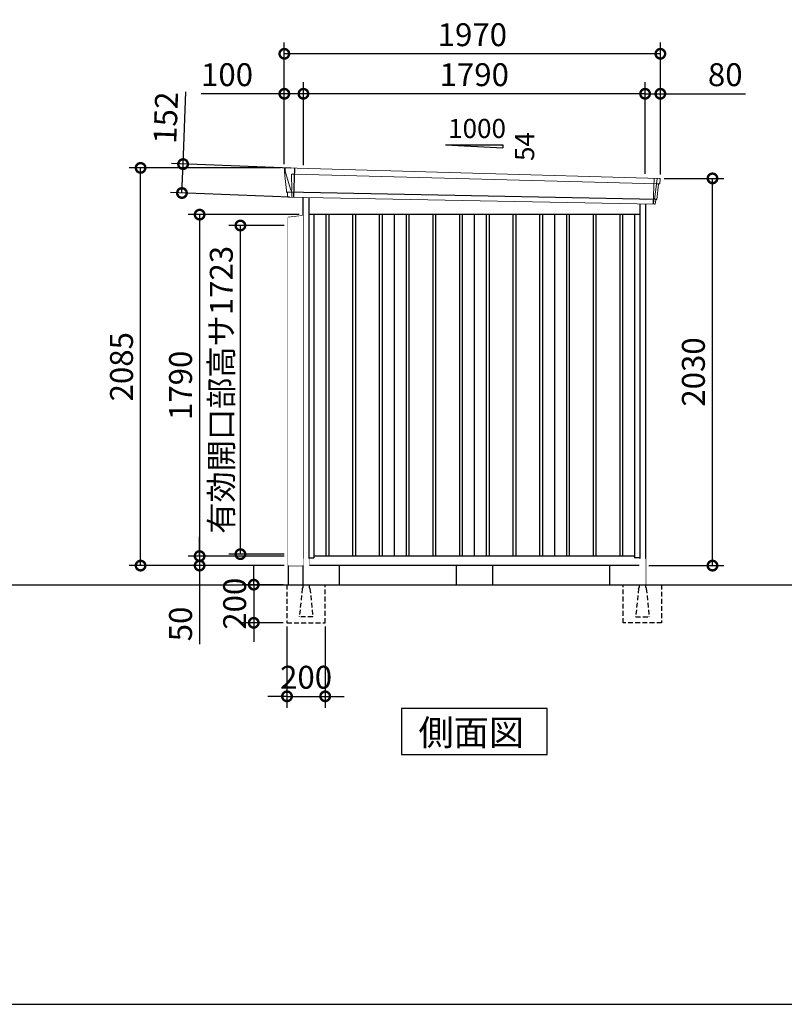
# Model space of a CAD drawing. Extents: x 220 to 16588, y -219 to 11106.
# Drawn here: x 8404 to 12409, y 0 to 5162 of the extents above; entities that cross this region are included whole.
import ezdxf

# ---------------------------------------------------------------- set-up
doc = ezdxf.new("R2010")
doc.units = 0
doc.header["$LTSCALE"] = 20
doc.set_wipeout_variables(frame=1)
doc.header["$PDMODE"] = 3
doc.header["$PDSIZE"] = 2
doc.linetypes.add('HIDDEN', pattern=[0.375, 0.25, -0.125])
doc.layers.get('0').update_dxf_attribs({"linetype": 'CONTINUOUS'})
doc.layers.get('DEFPOINTS').update_dxf_attribs({"linetype": 'CONTINUOUS'})
for name, color, linetype in [('仕様書枠', 230, 'CONTINUOUS'), ('寸法', 4, 'CONTINUOUS'), ('破線', 2, 'HIDDEN'), ('細線', 5, 'CONTINUOUS'), ('部品1', 7, 'CONTINUOUS'), ('Ｇ．Ｌ', 30, 'CONTINUOUS')]:
    doc.layers.add(name, color=color, linetype=linetype)
doc.styles.get("Standard").update_dxf_attribs({"font": 'txt', "bigfont": 'bigfont.shx'})
doc.styles.add('STYLE1', font='isocp.shx', dxfattribs={"bigfont": 'bigfont.shx'})
doc.styles.add('STYLE2', font='txt')
doc.dimstyles.new('INABA_S40G', dxfattribs={"dimscale": 40, "dimtxt": 3, "dimasz": 2.5, "dimexe": 1.5, "dimexo": 0.5, "dimgap": 1, "dimtad": 3, "dimdec": 1, "dimdsep": 46, "dimtxsty": 'STYLE1', "dimblk1": 'DOTSMALL', "dimblk2": 'DOTSMALL', "dimsah": 1, "dimcen": 0, "dimclrt": 7, "dimadec": 0, "dimazin": 0, "dimtfac": 1, "dimtdec": 4, "dimtix": 1, "dimtmove": 0, "dimatfit": 3, "dimldrblk": 'DOTSMALL', "dimfxl": 1, "dimtolj": 1, "dimtzin": 0, "dimarcsym": 0})

# ---------------------------------------------------------------- blocks, each defined once
blk = doc.blocks.new('A$C59C00E81')
at = {"layer": '細線', "linetype": 'Continuous', "lineweight": 15}
for p, q in [((-989.8, 2170.3), (-990.3, 2179.4)), ((-983.3, 2143.7), (-989.8, 2170.3)), ((-960.1, 2067.7), (-983.3, 2143.7)), ((-958.2, 2152.2), (-943.3, 2151.6)), ((-954.9, 2067.6), (-958.2, 2152.2)), ((-943.3, 2151.6), (958.1, 2102.2)), ((942, 2131.6), (936.7, 1994.3)), ((958.4, 2127.4), (955.4, 2103.7)), ((958.4, 2127.4), (958.5, 2130.8)), ((-955, 2067.5), (-960, 2067.7)), ((-956.2, 2057.4), (-960, 2067.7)), ((953.9, 2099.6), (943.7, 2019.1)), ((953.9, 2099.6), (954, 2102.4)), ((955.3, 2102.3), (955.4, 2103.7)), ((957.8, 2102.2), (969.1, 2101.8)), ((-956.2, 2056), (-956.2, 2057.4)), ((-955.2, 2031.1), (-955.1, 2056)), ((941.3, 2016.4), (938.9, 1997)), ((941.3, 2016.4), (941.4, 2019.2)), ((938.7, 1994.3), (938.9, 1997))]:
    blk.add_line(p, q, dxfattribs=at)
at = {"layer": '細線'}
for p, q in [((-941.5, 2182.4), (-947.3, 2030.9)), ((953.5, 2018.7), (-981.4, 2057)), ((-777.5, 1940), (-777.5, 150)), ((-762.5, 1940), (-762.5, 150)), ((-637.5, 1940), (-637.5, 150)), ((-622.5, 1940), (-622.5, 150)), ((-497.5, 1940), (-497.5, 150)), ((-482.5, 1940), (-482.5, 150)), ((-357.5, 1940), (-357.5, 150)), ((-342.5, 1940), (-342.5, 150)), ((-217.5, 1940), (-217.5, 150)), ((-202.5, 1940), (-202.5, 150)), ((-77.5, 1940), (-77.5, 150)), ((-62.5, 1940), (-62.5, 150)), ((62.5, 1940), (62.5, 150)), ((77.5, 1940), (77.5, 150)), ((202.5, 1940), (202.5, 150)), ((217.5, 1940), (217.5, 150)), ((342.5, 1940), (342.5, 150)), ((357.5, 1940), (357.5, 150)), ((482.5, 1940), (482.5, 150)), ((497.5, 1940), (497.5, 150)), ((622.5, 1940), (622.5, 150)), ((637.5, 1940), (637.5, 150)), ((762.5, 1940), (762.5, 150)), ((777.5, 1940), (777.5, 150))]:
    blk.add_line(p, q, dxfattribs=at)
at = {"layer": '細線', "linetype": 'Continuous', "lineweight": 15, "extrusion": (0, 0, -1)}
for centre, major_axis, ratio, start_param, end_param in [((-989.7, 2179.8), (0.19, 5), 0.1, 4.624824, 6.283185), ((-931.6, 1991.5), (-28.5, 76.2), 0.061347, 0.002385, 0.025705)]:
    blk.add_ellipse(centre, major_axis=major_axis, ratio=ratio, start_param=start_param, end_param=end_param, dxfattribs=at)
at = {"layer": '細線', "linetype": 'Continuous', "lineweight": 15}
blk.add_open_spline([(-955, 2067.5), (-955, 2067.5), (-954.9, 2067.5), (-954.9, 2067.6), (-954.9, 2067.6), (-954.9, 2067.6)], degree=3, knots=[0, 0, 0, 0, 0.585129, 0.949436, 1, 1, 1, 1], dxfattribs=at)
at = {"layer": '部品1', "linetype": 'Continuous', "lineweight": 15}
for p, q in [((-994.7, 2179.5), (-994.3, 2170.4)), ((-994.3, 2170.4), (-993, 2144.1)), ((971.1, 2130.2), (-989.5, 2184.8)), ((-993, 2144.1), (-984.3, 2068.6)), ((-983.3, 2143.7), (-983.3, 2143.7)), ((971.6, 2103), (974.6, 2126.8)), ((-984.3, 2068.7), (-983.8, 2058.4)), ((956, 2020), (966, 2099.1)), ((969.1, 2101.8), (970, 2101.7)), ((-978.6, 2054.1), (-977.6, 2034.7)), ((944.9, 1994), (-974.3, 2031.9)), ((948, 1996.6), (950.5, 2016.1)), ((953.5, 2018.7), (954.4, 2018.7))]:
    blk.add_line(p, q, dxfattribs=at)
at = {"layer": '部品1'}
for p, q in [((-898, 2030.4), (-898, 0)), ((-867, 2029.7), (-867, 100)), ((867, 1995.6), (867, 100)), ((898, 1994.9), (898, 0)), ((867, 1940), (-867, 1940)), ((-840, 1940), (-840, 141)), ((-420, 1940), (-420, 150)), ((0, 1940), (0, 150)), ((420, 1940), (420, 150)), ((840, 1940), (840, 141)), ((-867, 141), (-840, 141)), ((840, 150), (-840, 150)), ((867, 141), (840, 141)), ((898, 100), (-898, 100))]:
    blk.add_line(p, q, dxfattribs=at)
at = {"layer": '部品1', "linetype": 'Continuous', "lineweight": 15}
for centre, radius, start, end in [((-989.7, 2179.8), 5, 87.7915, 182.8086), ((963.2, 1918.1), 212.3, 87.6886, 87.8474), ((971.6, 2127.2), 3, 352.7643, 87.7643), ((969, 2098.8), 3, 87.7643, 172.7643), ((970.1, 2103.2), 1.5, 267.7643, 352.7643), ((-982.3, 2058.5), 1.5, 182.8086, 267.7915), ((-971, 2339), 282.2, 267.7004, 267.8826), ((-981.6, 2054), 3, 2.8086, 87.7915), ((-974.2, 2035.4), 3.5, 182.8086, 267.7915), ((953.4, 2015.7), 3, 87.7643, 172.7643), ((954.5, 2020.2), 1.5, 267.7643, 352.7643), ((945, 1997), 3, 267.7643, 352.7643)]:
    blk.add_arc(centre, radius, start, end, dxfattribs=at)
blk = doc.blocks.new('_DOTSMALL')
at = {"color": 0, "linetype": 'ByBlock', "ltscale": 50, "const_width": 0.5}
blk.add_lwpolyline([(-0.0625, 0, 1), (0.0625, 0, 1)], format="xyb", close=True, dxfattribs=at)
blk = doc.blocks.new('*D24')
at = {"layer": 'DEFPOINTS', "color": 0}
for p in [(9887.2, 4140), (9346.4, 2350), (9810.1, 2350)]:
    blk.add_point(p, dxfattribs=at)
at = {"layer": '寸法', "color": 0, "lineweight": -2}
for p, q in [((9867.2, 4140), (9286.4, 4140)), ((9346.4, 4140), (9346.4, 2350)), ((9790.1, 2350), (9286.4, 2350))]:
    blk.add_line(p, q, dxfattribs=at)
at = {"layer": '寸法', "color": 0, "lineweight": -2, "xscale": 100, "yscale": 100, "zscale": 100}
for p, rotation in [((9346.4, 4140), 90), ((9346.4, 2350), 270)]:
    blk.add_blockref('_DOTSMALL', p, dxfattribs=dict(at, rotation=rotation))
at = {"layer": '寸法', "color": 7, "insert": (9246.4, 3245), "char_height": 120, "attachment_point": 5, "rotation": 90, "style": 'STYLE1'}
blk.add_mtext('\\A1;1790', dxfattribs=at)
blk = doc.blocks.new('*D25')
at = {"layer": 'DEFPOINTS', "color": 0}
for p in [(11760.2, 4330), (12033.2, 4330), (11680.2, 2300)]:
    blk.add_point(p, dxfattribs=at)
at = {"layer": '寸法', "color": 0, "lineweight": -2}
for p, q in [((11780.2, 4330), (12093.2, 4330)), ((12033.2, 2300), (12033.2, 4330)), ((11700.2, 2300), (12093.2, 2300))]:
    blk.add_line(p, q, dxfattribs=at)
at = {"layer": '寸法', "color": 0, "lineweight": -2, "xscale": 100, "yscale": 100, "zscale": 100}
for p, rotation in [((12033.2, 4330), 90), ((12033.2, 2300), 270)]:
    blk.add_blockref('_DOTSMALL', p, dxfattribs=dict(at, rotation=rotation))
at = {"layer": '寸法', "color": 7, "insert": (11933.2, 3315), "char_height": 120, "attachment_point": 5, "rotation": 90, "style": 'STYLE1'}
blk.add_mtext('\\A1;2030', dxfattribs=at)
blk = doc.blocks.new('*D26')
at = {"layer": 'DEFPOINTS', "color": 0, "ltscale": 50}
for p in [(9890.2, 4773.7), (9890.2, 4380.2), (11680.2, 4333.9)]:
    blk.add_point(p, dxfattribs=at)
at = {"layer": '寸法', "color": 0, "lineweight": -2, "ltscale": 50}
for p, q in [((9890.2, 4400.2), (9890.2, 4833.7)), ((11680.2, 4353.9), (11680.2, 4833.7)), ((11680.2, 4773.7), (9890.2, 4773.7))]:
    blk.add_line(p, q, dxfattribs=at)
at = {"layer": '寸法', "color": 0, "lineweight": -2, "ltscale": 50, "xscale": 100, "yscale": 100, "zscale": 100, "rotation": 180}
blk.add_blockref('_DOTSMALL', (9890.2, 4773.7), dxfattribs=at)
at = {"layer": '寸法', "color": 0, "lineweight": -2, "ltscale": 50, "xscale": 100, "yscale": 100, "zscale": 100}
blk.add_blockref('_DOTSMALL', (11680.2, 4773.7), dxfattribs=at)
at = {"layer": '寸法', "color": 7, "ltscale": 50, "insert": (10785.2, 4873.7), "char_height": 120, "attachment_point": 5, "style": 'STYLE1'}
blk.add_mtext('\\A1;1790', dxfattribs=at)
blk = doc.blocks.new('*D27')
at = {"layer": 'DEFPOINTS', "color": 0, "linetype": 'ByBlock', "ltscale": 50}
for p in [(9790.2, 4773.7), (9790.2, 4385), (9890.2, 4380.2)]:
    blk.add_point(p, dxfattribs=at)
at = {"layer": '寸法', "color": 0, "linetype": 'ByBlock', "lineweight": -2, "ltscale": 50}
for p, q in [((9790.2, 4405), (9790.2, 4833.7)), ((9890.2, 4400.2), (9890.2, 4833.7)), ((9790.2, 4773.7), (9354.2, 4773.7)), ((9890.2, 4773.7), (9790.2, 4773.7))]:
    blk.add_line(p, q, dxfattribs=at)
at = {"layer": '寸法', "color": 0, "linetype": 'ByBlock', "lineweight": -2, "ltscale": 50, "xscale": 100, "yscale": 100, "zscale": 100, "rotation": 180}
blk.add_blockref('_DOTSMALL', (9790.2, 4773.7), dxfattribs=at)
at = {"layer": '寸法', "color": 0, "linetype": 'ByBlock', "lineweight": -2, "ltscale": 50, "xscale": 100, "yscale": 100, "zscale": 100}
blk.add_blockref('_DOTSMALL', (9890.2, 4773.7), dxfattribs=at)
at = {"layer": '寸法', "color": 7, "linetype": 'ByBlock', "ltscale": 50, "insert": (9490.2, 4873.7), "char_height": 120, "attachment_point": 5, "style": 'STYLE1'}
blk.add_mtext('\\A1;100', dxfattribs=at)
blk = doc.blocks.new('*D28')
at = {"layer": 'DEFPOINTS', "color": 0, "linetype": 'ByBlock', "ltscale": 50}
for p in [(9790.2, 4983.3), (9790.2, 4385), (11760.2, 4330)]:
    blk.add_point(p, dxfattribs=at)
at = {"layer": '寸法', "color": 0, "linetype": 'ByBlock', "lineweight": -2, "ltscale": 50}
for p, q in [((9790.2, 4405), (9790.2, 5043.3)), ((11760.2, 4350), (11760.2, 5043.3)), ((11760.2, 4983.3), (9790.2, 4983.3))]:
    blk.add_line(p, q, dxfattribs=at)
at = {"layer": '寸法', "color": 0, "linetype": 'ByBlock', "lineweight": -2, "ltscale": 50, "xscale": 100, "yscale": 100, "zscale": 100, "rotation": 180}
blk.add_blockref('_DOTSMALL', (9790.2, 4983.3), dxfattribs=at)
at = {"layer": '寸法', "color": 0, "linetype": 'ByBlock', "lineweight": -2, "ltscale": 50, "xscale": 100, "yscale": 100, "zscale": 100}
blk.add_blockref('_DOTSMALL', (11760.2, 4983.3), dxfattribs=at)
at = {"layer": '寸法', "color": 7, "linetype": 'ByBlock', "ltscale": 50, "insert": (10775.2, 5083.3), "char_height": 120, "attachment_point": 5, "style": 'STYLE1'}
blk.add_mtext('\\A1;1970', dxfattribs=at)
blk = doc.blocks.new('*D29')
at = {"layer": 'DEFPOINTS', "color": 0}
for p in [(9259.7, 4405), (9843.7, 4382.4), (9837.9, 4230.9)]:
    blk.add_point(p, dxfattribs=at)
at = {"layer": '寸法', "color": 0, "lineweight": -2}
for p, q in [((9259.7, 4405), (9274.3, 4783.9)), ((9823.8, 4383.2), (9199.7, 4407.3)), ((9253.8, 4253.4), (9259.7, 4405)), ((9817.9, 4231.7), (9193.9, 4255.8))]:
    blk.add_line(p, q, dxfattribs=at)
at = {"layer": '寸法', "color": 0, "lineweight": -2, "xscale": 100, "yscale": 100, "zscale": 100}
for p, rotation in [((9259.7, 4405), 87.79151649929497), ((9253.8, 4253.4), 267.791516499295)]:
    blk.add_blockref('_DOTSMALL', p, dxfattribs=dict(at, rotation=rotation))
at = {"layer": '寸法', "color": 7, "insert": (9169, 4648.2), "char_height": 120, "attachment_point": 5, "rotation": 87.7915, "style": 'STYLE1'}
blk.add_mtext('\\A1;152', dxfattribs=at)
blk = doc.blocks.new('*D30')
at = {"layer": 'DEFPOINTS', "color": 0, "ltscale": 50}
for p in [(11760.2, 4773.7), (11680.2, 4333.9), (11760.2, 4330)]:
    blk.add_point(p, dxfattribs=at)
at = {"layer": '寸法', "color": 0, "lineweight": -2, "ltscale": 50}
for p, q in [((11680.2, 4353.9), (11680.2, 4833.7)), ((11760.2, 4350), (11760.2, 4833.7)), ((11680.2, 4773.7), (11760.2, 4773.7)), ((11760.2, 4773.7), (12206.2, 4773.7))]:
    blk.add_line(p, q, dxfattribs=at)
at = {"layer": '寸法', "color": 0, "lineweight": -2, "ltscale": 50, "xscale": 100, "yscale": 100, "zscale": 100, "rotation": 180}
blk.add_blockref('_DOTSMALL', (11680.2, 4773.7), dxfattribs=at)
at = {"layer": '寸法', "color": 0, "lineweight": -2, "ltscale": 50, "xscale": 100, "yscale": 100, "zscale": 100}
blk.add_blockref('_DOTSMALL', (11760.2, 4773.7), dxfattribs=at)
at = {"layer": '寸法', "color": 7, "ltscale": 50, "insert": (12100.2, 4873.7), "char_height": 120, "attachment_point": 5, "style": 'STYLE1'}
blk.add_mtext('\\A1;80', dxfattribs=at)
blk = doc.blocks.new('*D31')
at = {"layer": 'DEFPOINTS', "color": 0}
for p in [(9037.2, 4385), (9790.2, 4385), (9810.1, 2300)]:
    blk.add_point(p, dxfattribs=at)
at = {"layer": '寸法', "color": 0, "lineweight": -2}
for p, q in [((9770.2, 4385), (8977.2, 4385)), ((9037.2, 2300), (9037.2, 4385)), ((9790.1, 2300), (8977.2, 2300))]:
    blk.add_line(p, q, dxfattribs=at)
at = {"layer": '寸法', "color": 0, "lineweight": -2, "xscale": 100, "yscale": 100, "zscale": 100}
for p, rotation in [((9037.2, 4385), 90), ((9037.2, 2300), 270)]:
    blk.add_blockref('_DOTSMALL', p, dxfattribs=dict(at, rotation=rotation))
at = {"layer": '寸法', "color": 7, "insert": (8937.2, 3342.5), "char_height": 120, "attachment_point": 5, "rotation": 90, "style": 'STYLE1'}
blk.add_mtext('\\A1;2085', dxfattribs=at)
blk = doc.blocks.new('*D32')
at = {"layer": 'DEFPOINTS', "color": 0}
for p in [(9810.1, 2350), (9346.4, 2300), (9810.1, 2300)]:
    blk.add_point(p, dxfattribs=at)
at = {"layer": '寸法', "color": 0, "lineweight": -2}
for p, q in [((9346.4, 2350), (9346.4, 2450)), ((9790.1, 2350), (9286.4, 2350)), ((9346.4, 2350), (9346.4, 2300)), ((9790.1, 2300), (9286.4, 2300)), ((9346.4, 2300), (9346.4, 1887.9))]:
    blk.add_line(p, q, dxfattribs=at)
at = {"layer": '寸法', "color": 0, "lineweight": -2, "xscale": 100, "yscale": 100, "zscale": 100}
for p, rotation in [((9346.4, 2350), 270), ((9346.4, 2300), 90)]:
    blk.add_blockref('_DOTSMALL', p, dxfattribs=dict(at, rotation=rotation))
at = {"layer": '寸法', "color": 7, "insert": (9246.4, 1994), "char_height": 120, "attachment_point": 5, "rotation": 90, "style": 'STYLE1'}
blk.add_mtext('\\A1;50', dxfattribs=at)
blk = doc.blocks.new('A$C63A36542')
at = {"layer": '破線', "ltscale": 5}
for p, q in [((0, 0), (0, -15.5)), ((-83, 0), (-83, -200)), ((-3.4, -19.8), (-18, -166)), ((34, 0), (34, -15.5)), ((37.4, -19.8), (52, -166)), ((117, -200), (117, 0)), ((-83, -200), (117, -200)), ((-18, -168.3), (-18, -166)), ((52, -168.3), (-18, -168.3)), ((52, -168.3), (52, -166))]:
    blk.add_line(p, q, dxfattribs=at)
for centre, start, end in [((1.5, -20.3), 107.7826, 174.3158), ((32.5, -20.3), 5.6842, 72.2174)]:
    blk.add_arc(centre, 5, start, end, dxfattribs=at)
blk.add_wipeout([(5, 136.2), (29.1, 136.2), (29.1, 136.2), (29.6, 136.2), (30.1, 136.1), (30.6, 135.9), (31.1, 135.7), (31.6, 135.5), (32, 135.2), (32.4, 134.9), (32.8, 134.5), (33.1, 134.1), (33.4, 133.6), (33.6, 133.2), (33.8, 132.7), (33.9, 132.2), (34, 131.6), (34, 131.1), (34, 0), (0, 0), (0, 131.2), (0, 131.7), (0.1, 132.2), (0.2, 132.7), (0.4, 133.2), (0.7, 133.7), (1, 134.1), (1.3, 134.5), (1.7, 134.9), (2.1, 135.2), (2.5, 135.5), (3, 135.8), (3.5, 136), (4, 136.1), (4.5, 136.2)]).dxf.layer = '部品1'
blk = doc.blocks.new('*D22')
at = {"layer": 'DEFPOINTS', "color": 0, "ltscale": 50}
for p in [(9804.2, 2200), (9630, 2000), (9804.2, 2000)]:
    blk.add_point(p, dxfattribs=at)
at = {"layer": '寸法', "color": 0, "lineweight": -2, "ltscale": 50}
for p, q in [((9630, 2200), (9630, 2300)), ((9784.2, 2200), (9570, 2200)), ((9630, 2200), (9630, 2000)), ((9784.2, 2000), (9570, 2000)), ((9630, 2000), (9630, 1900))]:
    blk.add_line(p, q, dxfattribs=at)
at = {"layer": '寸法', "color": 0, "lineweight": -2, "ltscale": 50, "xscale": 100, "yscale": 100, "zscale": 100}
for p, rotation in [((9630, 2200), 270), ((9630, 2000), 90)]:
    blk.add_blockref('_DOTSMALL', p, dxfattribs=dict(at, rotation=rotation))
at = {"layer": '寸法', "color": 7, "ltscale": 50, "insert": (9530, 2100), "char_height": 120, "attachment_point": 5, "rotation": 90, "style": 'STYLE1'}
blk.add_mtext('\\A1;200', dxfattribs=at)
blk = doc.blocks.new('*D23')
at = {"layer": 'DEFPOINTS', "color": 0, "ltscale": 50}
for p in [(9804.2, 2000), (10004.2, 2000), (10004.2, 1614.6)]:
    blk.add_point(p, dxfattribs=at)
at = {"layer": '寸法', "color": 0, "lineweight": -2, "ltscale": 50}
for p, q in [((9804.2, 1980), (9804.2, 1554.6)), ((10004.2, 1980), (10004.2, 1554.6)), ((9804.2, 1614.6), (9704.2, 1614.6)), ((9804.2, 1614.6), (10004.2, 1614.6)), ((10004.2, 1614.6), (10104.2, 1614.6))]:
    blk.add_line(p, q, dxfattribs=at)
at = {"layer": '寸法', "color": 0, "lineweight": -2, "ltscale": 50, "xscale": 100, "yscale": 100, "zscale": 100}
blk.add_blockref('_DOTSMALL', (9804.2, 1614.6), dxfattribs=at)
at = {"layer": '寸法', "color": 0, "lineweight": -2, "ltscale": 50, "xscale": 100, "yscale": 100, "zscale": 100, "rotation": 180}
blk.add_blockref('_DOTSMALL', (10004.2, 1614.6), dxfattribs=at)
at = {"layer": '寸法', "color": 7, "ltscale": 50, "insert": (9904.2, 1714.6), "char_height": 120, "attachment_point": 5, "style": 'STYLE1'}
blk.add_mtext('\\A1;200', dxfattribs=at)
blk = doc.blocks.new('A$C3BC6330A')
at = {"layer": '部品1', "ltscale": 10}
for p, q in [((31, -5.7), (108.1, -14.9)), ((31, -1840), (31, -5.7)), ((108.1, -14.9), (108.1, -1840)), ((108.1, -1840), (31, -1840))]:
    blk.add_line(p, q, dxfattribs=at)
blk = doc.blocks.new('A$C2B383DC6')
at = {"layer": '部品1', "ltscale": 10}
blk.add_blockref('A$C3BC6330A', (-31, 1840), dxfattribs=at)
blk.add_wipeout([(0, 1834.3), (77.1, 1825.1), (77.1, 0), (0, 0)]).dxf.layer = '部品1'
blk = doc.blocks.new('*D38')
at = {"layer": 'DEFPOINTS', "color": 0, "ltscale": 10}
for p in [(9560.1, 4083), (9810.1, 4083), (9810.1, 2360)]:
    blk.add_point(p, dxfattribs=at)
at = {"layer": '寸法', "color": 0, "lineweight": -2, "ltscale": 10}
for p, q in [((9790.1, 4083), (9500.1, 4083)), ((9560.1, 2360), (9560.1, 4083)), ((9790.1, 2360), (9500.1, 2360))]:
    blk.add_line(p, q, dxfattribs=at)
at = {"layer": '寸法', "color": 0, "lineweight": -2, "ltscale": 10, "xscale": 100, "yscale": 100, "zscale": 100}
for p, rotation in [((9560.1, 4083), 90), ((9560.1, 2360), 270)]:
    blk.add_blockref('_DOTSMALL', p, dxfattribs=dict(at, rotation=rotation))
at = {"layer": '寸法', "color": 7, "ltscale": 10, "insert": (9460.1, 3221.5), "char_height": 120, "attachment_point": 5, "rotation": 90, "style": 'STYLE1'}
blk.add_mtext('\\A1;有効開口部高サ1723', dxfattribs=at)

msp = doc.modelspace()

# ---------------------------------------------------------------- linework, layer by layer
at = {"layer": '仕様書枠', "ltscale": 50}
msp.add_line((220, 0), (16307.2, 0), dxfattribs=at)
at = {"layer": '部品1', "ltscale": 50}
for p, q in [((10635.19997682, 4505.87880935), (10935.19997682, 4505.87880935)), ((10935.19997682, 4505.87880935), (10935.19997682, 4490.34482877)), ((10077.19997682, 2300), (10077.19997682, 2200)), ((10690.19997682, 2300), (10690.19997682, 2200)), ((10880.19997682, 2300), (10880.19997682, 2200)), ((11493.19997682, 2300), (11493.19997682, 2200))]:
    msp.add_line(p, q, dxfattribs=at)
at = {"layer": '部品1'}
msp.add_line((10635.19997682, 4505.87880935), (10935.19997682, 4490.34482877), dxfattribs=at)
msp.add_lwpolyline([(10403.4646437, 1550), (10403.4646437, 1310.10767845), (11166.93530993, 1310.10767845), (11166.93530993, 1550)], close=True, dxfattribs=at)

# ---------------------------------------------------------------- block references
at = {"layer": '部品1', "ltscale": 50}
msp.add_blockref('A$C59C00E81', (10785.19997682, 2200), dxfattribs=at)

# ---------------------------------------------------------------- texts
msp.add_text('1000', height=100, dxfattribs=at).set_placement((10648.46781204, 4541.7628315))
msp.add_text('54', height=100, rotation=90, dxfattribs=at).set_placement((11099.12801708, 4421.3092527))
at = {"layer": '部品1', "style": 'STYLE2'}
msp.add_text('側面図', height=135, dxfattribs=at).set_placement((10492.91074513, 1357.10647078))

# ---------------------------------------------------------------- dimensions: what is measured, and where the dimension line sits
at = {"layer": '寸法', "linetype": 'ByBlock', "ltscale": 50}
for base, p1, picture, middle in [((9790.19997682, 4983.26199825), (11760.19997682, 4330.01067025), '*D28', (10775.19997682, 4983.26199825)), ((9790.19997682, 4773.66812383), (9890.19997682, 4380.16922361), '*D27', (9490.19997682, 4773.66812383))]:
    dim = msp.add_linear_dim(base=base, p1=p1, p2=(9790.19997682, 4385), dimstyle='INABA_S40G', override={"dimtdec": 1, "dimtix": 0}, dxfattribs=at)
    dim.commit()
    dim.dimension.update_dxf_attribs({"geometry": picture, "text_midpoint": middle, "dimtype": 160})
at = {"layer": '寸法', "ltscale": 50}
for base, p2, picture, middle in [((9890.19997682, 4773.66812383), (9890.19997682, 4380.16922361), '*D26', (10785.19997682, 4773.66812383)), ((11760.19997682, 4773.66812383), (11760.19997682, 4330.01067025), '*D30', (12100.19997682, 4773.66812383))]:
    dim = msp.add_linear_dim(base=base, p1=(11680.19997682, 4333.90648019), p2=p2, dimstyle='INABA_S40G', override={"dimtdec": 1, "dimtix": 0}, dxfattribs=at)
    dim.commit()
    dim.dimension.update_dxf_attribs({"geometry": picture, "text_midpoint": middle, "dimtype": 160})
at = {"layer": '寸法'}
dim = msp.add_aligned_dim(p1=(9837.9009168, 4230.91403122), p2=(9843.74409905, 4382.43151451), distance=584.505382, dimstyle='INABA_S40G', override={"dimdec": 0, "dimtdec": 1, "dimtix": 0}, dxfattribs=at)
dim.commit()
dim.dimension.update_dxf_attribs({"geometry": '*D29', "text_midpoint": (9168.96865637, 4648.23547885)})
for base, p1, p2, override, picture, middle in [((9037.19997682, 4385), (9810.0999986099, 2300), (9790.1999768191, 4385), {"dimdec": 8, "dimtdec": 1, "dimtix": 0}, '*D31', (8937.1881657964, 3342.5)), ((12033.19998386, 4330.01067025), (11680.19997682, 2300.01067025), (11760.19997682, 4330.01067025), {"dimtdec": 1, "dimtix": 0}, '*D25', (11933.18817284, 3315.01067025))]:
    dim = msp.add_linear_dim(base=base, p1=p1, p2=p2, angle=90, dimstyle='INABA_S40G', override=override, dxfattribs=at)
    dim.commit()
    dim.dimension.update_dxf_attribs({"geometry": picture, "text_midpoint": middle})

# ---------------------------------------------------------------- next in the draw order: block references
at = {"layer": '部品1', "ltscale": 50}
msp.add_blockref('A$C63A36542', (9887.19997682, 2200), dxfattribs=at)
at = {"layer": '部品1', "ltscale": 50, "xscale": -1}
msp.add_blockref('A$C63A36542', (11683.19997682, 2200), dxfattribs=at)

# ---------------------------------------------------------------- next in the draw order: linework, layer by layer
at = {"layer": 'Ｇ．Ｌ'}
msp.add_line((3822, 2200), (14223.65077401, 2200), dxfattribs=at)

# ---------------------------------------------------------------- next in the draw order: dimensions: what is measured, and where the dimension line sits
at = {"layer": '寸法', "ltscale": 50}
dim = msp.add_linear_dim(base=(9629.97849769, 2000), p1=(9804.19997682, 2200), p2=(9804.19997682, 2000), angle=90, dimstyle='INABA_S40G', dxfattribs=at)
dim.commit()
dim.dimension.update_dxf_attribs({"geometry": '*D22', "text_midpoint": (9529.96668667, 2100)})
dim = msp.add_linear_dim(base=(10004.19997682, 1614.60931632), p1=(9804.19997682, 2000), p2=(10004.19997682, 2000), dimstyle='INABA_S40G', dxfattribs=at)
dim.commit()
dim.dimension.update_dxf_attribs({"geometry": '*D23', "text_midpoint": (9904.19997682, 1714.62112735)})

# ---------------------------------------------------------------- next in the draw order: block references
at = {"layer": '部品1', "ltscale": 10, "xscale": -1}
msp.add_blockref('A$C2B383DC6', (9887.20003843, 2300.00000292), dxfattribs=at)

# ---------------------------------------------------------------- next in the draw order: linework, layer by layer
at = {"layer": '部品1', "ltscale": 10}
for p, q in [((9810.09999861, 2300), (9810.09999861, 2200)), ((9887.19997682, 2300), (9887.19997682, 2200))]:
    msp.add_line(p, q, dxfattribs=at)

# ---------------------------------------------------------------- next in the draw order: dimensions: what is measured, and where the dimension line sits
at = {"layer": '寸法'}
for base, p1, p2, picture, middle in [((9346.44982446, 2350), (9887.19997682, 4140), (9810.09999861, 2350), '*D24', (9246.44982446, 3245)), ((9346.44982446, 2300), (9810.09999861, 2350), (9810.09999861, 2300), '*D32', (9246.44982446, 1993.95275591))]:
    dim = msp.add_linear_dim(base=base, p1=p1, p2=p2, angle=90, dimstyle='INABA_S40G', override={"dimtdec": 1, "dimtix": 0}, dxfattribs=at)
    dim.commit()
    dim.dimension.update_dxf_attribs({"geometry": picture, "text_midpoint": middle})
at = {"layer": '寸法', "ltscale": 10}
dim = msp.add_linear_dim(base=(9560.0999986099, 4082.9999999997), p1=(9810.0999986099, 2359.9999999997), p2=(9810.0999986099, 4082.9999999997), angle=90, text='有効開口部高サ<>', dimstyle='INABA_S40G', override={"dimdec": 8, "dimadec": 8, "dimtdec": 8, "dimtix": 0}, dxfattribs=at)
dim.commit()
dim.dimension.update_dxf_attribs({"geometry": '*D38', "text_midpoint": (9460.0881875863, 3221.4999999997)})

doc.saveas('drawing.dxf')
